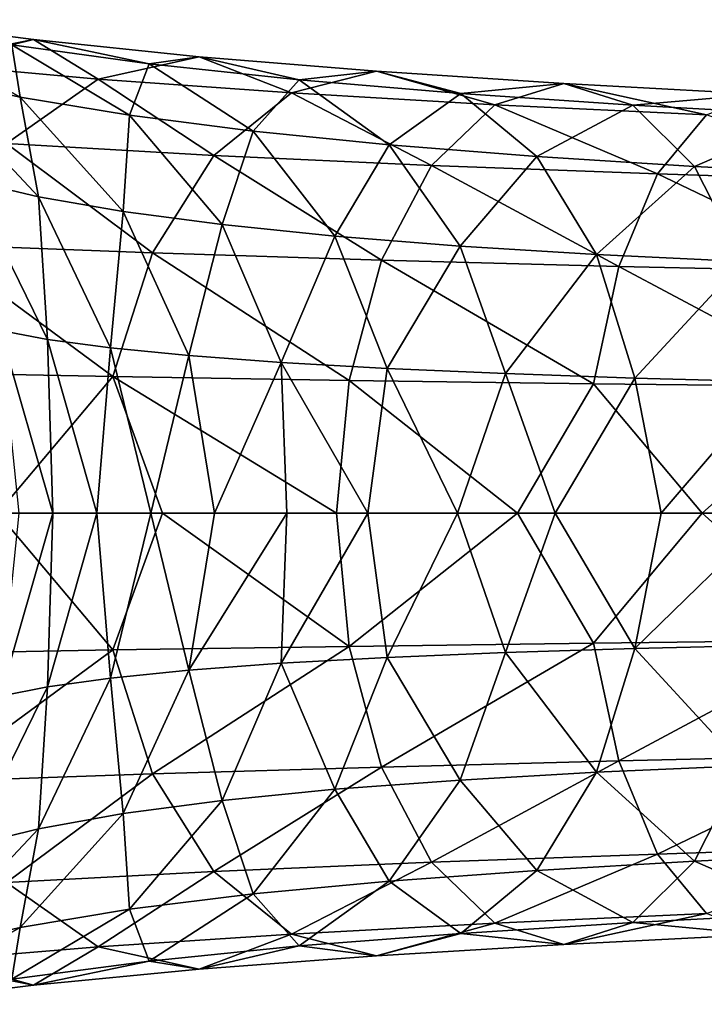
# Model space of a CAD drawing. Units: millimetres. Extents: x 119 to 326, y -175 to 176.
# Drawn here: x 199 to 223, y -16 to 18 of the extents above; entities that cross this region are included whole.
import ezdxf

# ---------------------------------------------------------------- set-up
doc = ezdxf.new("R2010")
doc.units = ezdxf.units.MM
doc.header["$LTSCALE"] = 65.185185
doc.layers.add('1', color=7, linetype='CONTINUOUS')
doc.layers.add('2', color=7, linetype='CONTINUOUS')

msp = doc.modelspace()

# ---------------------------------------------------------------- linework, layer by layer
at = {"layer": '1', "linetype": 'Continuous'}
for points in [[(199.516, 17.244, -67.402), (198.778, 17.06, -83.485), (194.292, 17.927, -80.946), (199.516, 17.244, -67.402)], [(199.516, 17.244, -67.402), (194.292, 17.927, -80.946), (195.524, 16.446, -64.467), (199.516, 17.244, -67.402)], [(199.056, 15.265, -99.802), (195.815, 15.965, -114.99), (194.567, 17.796, -97.891), (199.056, 15.265, -99.802)], [(198.778, 17.06, -83.485), (199.056, 15.265, -99.802), (194.567, 17.796, -97.891), (198.778, 17.06, -83.485)], [(201.741, 15.885, -51.95), (199.516, 17.244, -67.402), (195.524, 16.446, -64.467), (201.741, 15.885, -51.95)], [(203.485, 16.414, -70.355), (198.778, 17.06, -83.485), (199.516, 17.244, -67.402), (203.485, 16.414, -70.355)], [(202.818, 14.641, -85.799), (199.056, 15.265, -99.802), (198.778, 17.06, -83.485), (202.818, 14.641, -85.799)], [(203.485, 16.414, -70.355), (202.818, 14.641, -85.799), (198.778, 17.06, -83.485), (203.485, 16.414, -70.355)], [(205.201, 16.655, -55.253), (203.485, 16.414, -70.355), (199.516, 17.244, -67.402), (205.201, 16.655, -55.253)], [(205.201, 16.655, -55.253), (199.516, 17.244, -67.402), (201.741, 15.885, -51.95), (205.201, 16.655, -55.253)], [(208.373, 15.409, -40.951), (205.201, 16.655, -55.253), (201.741, 15.885, -51.95), (208.373, 15.409, -40.951)], [(208.64, 15.857, -58.571), (203.485, 16.414, -70.355), (205.201, 16.655, -55.253), (208.64, 15.857, -58.571)], [(211.293, 16.156, -44.563), (208.64, 15.857, -58.571), (205.201, 16.655, -55.253), (211.293, 16.156, -44.563)], [(211.293, 16.156, -44.563), (205.201, 16.655, -55.253), (208.373, 15.409, -40.951), (211.293, 16.156, -44.563)], [(201.741, 15.885, -51.95), (195.524, 16.446, -64.467), (198.592, 13.67, -48.975), (201.741, 15.885, -51.95)], [(207.058, 14.093, -73.04), (202.818, 14.641, -85.799), (203.485, 16.414, -70.355), (207.058, 14.093, -73.04)], [(208.64, 15.857, -58.571), (207.058, 14.093, -73.04), (203.485, 16.414, -70.355), (208.64, 15.857, -58.571)], [(199.688, 11.844, -116.182), (197.322, 12.399, -132.147), (195.815, 15.965, -114.99), (199.688, 11.844, -116.182)], [(199.056, 15.265, -99.802), (199.688, 11.844, -116.182), (195.815, 15.965, -114.99), (199.056, 15.265, -99.802)], [(215.355, 15.006, -31.506), (211.293, 16.156, -44.563), (208.373, 15.409, -40.951), (215.355, 15.006, -31.506)], [(214.195, 15.385, -48.187), (208.64, 15.857, -58.571), (211.293, 16.156, -44.563), (214.195, 15.385, -48.187)], [(217.733, 15.733, -35.363), (214.195, 15.385, -48.187), (211.293, 16.156, -44.563), (217.733, 15.733, -35.363)], [(217.733, 15.733, -35.363), (211.293, 16.156, -44.563), (215.355, 15.006, -31.506), (217.733, 15.733, -35.363)], [(205.713, 13.264, -37.694), (201.741, 15.885, -51.95), (198.592, 13.67, -48.975), (205.713, 13.264, -37.694)], [(208.373, 15.409, -40.951), (201.741, 15.885, -51.95), (205.713, 13.264, -37.694), (208.373, 15.409, -40.951)], [(211.735, 13.621, -61.584), (207.058, 14.093, -73.04), (208.64, 15.857, -58.571), (211.735, 13.621, -61.584)], [(214.195, 15.385, -48.187), (211.735, 13.621, -61.584), (208.64, 15.857, -58.571), (214.195, 15.385, -48.187)], [(220.093, 14.985, -39.227), (214.195, 15.385, -48.187), (217.733, 15.733, -35.363), (220.093, 14.985, -39.227)], [(222.624, 14.661, -23.643), (217.733, 15.733, -35.363), (215.355, 15.006, -31.506), (222.624, 14.661, -23.643)], [(224.461, 15.371, -27.677), (220.093, 14.985, -39.227), (217.733, 15.733, -35.363), (224.461, 15.371, -27.677)], [(224.461, 15.371, -27.677), (217.733, 15.733, -35.363), (222.624, 14.661, -23.643), (224.461, 15.371, -27.677)], [(202.591, 11.337, -101.325), (199.688, 11.844, -116.182), (199.056, 15.265, -99.802), (202.591, 11.337, -101.325)], [(202.818, 14.641, -85.799), (202.591, 11.337, -101.325), (199.056, 15.265, -99.802), (202.818, 14.641, -85.799)], [(213.188, 12.919, -28.024), (208.373, 15.409, -40.951), (205.713, 13.264, -37.694), (213.188, 12.919, -28.024)], [(215.355, 15.006, -31.506), (208.373, 15.409, -40.951), (213.188, 12.919, -28.024), (215.355, 15.006, -31.506)], [(216.803, 13.221, -51.473), (211.735, 13.621, -61.584), (214.195, 15.385, -48.187), (216.803, 13.221, -51.473)], [(220.093, 14.985, -39.227), (216.803, 13.221, -51.473), (214.195, 15.385, -48.187), (220.093, 14.985, -39.227)], [(226.281, 14.642, -31.716), (220.093, 14.985, -39.227), (224.461, 15.371, -27.677), (226.281, 14.642, -31.716)], [(220.948, 12.625, -19.999), (215.355, 15.006, -31.506), (213.188, 12.919, -28.024), (220.948, 12.625, -19.999)], [(222.624, 14.661, -23.643), (215.355, 15.006, -31.506), (220.948, 12.625, -19.999), (222.624, 14.661, -23.643)], [(222.213, 12.882, -42.729), (216.803, 13.221, -51.473), (220.093, 14.985, -39.227), (222.213, 12.882, -42.729)], [(226.281, 14.642, -31.716), (222.213, 12.882, -42.729), (220.093, 14.985, -39.227), (226.281, 14.642, -31.716)], [(205.997, 10.885, -87.638), (202.591, 11.337, -101.325), (202.818, 14.641, -85.799), (205.997, 10.885, -87.638)], [(207.058, 14.093, -73.04), (205.997, 10.885, -87.638), (202.818, 14.641, -85.799), (207.058, 14.093, -73.04)], [(228.923, 12.368, -13.642), (222.624, 14.661, -23.643), (220.948, 12.625, -19.999), (228.923, 12.368, -13.642)], [(227.914, 12.591, -35.372), (222.213, 12.882, -42.729), (226.281, 14.642, -31.716), (227.914, 12.591, -35.372)], [(209.869, 10.489, -75.171), (205.997, 10.885, -87.638), (207.058, 14.093, -73.04), (209.869, 10.489, -75.171)], [(211.735, 13.621, -61.584), (209.869, 10.489, -75.171), (207.058, 14.093, -73.04), (211.735, 13.621, -61.584)], [(203.598, 9.909, -35.125), (198.592, 13.67, -48.975), (196.089, 10.205, -46.631), (203.598, 9.909, -35.125)], [(205.713, 13.264, -37.694), (198.592, 13.67, -48.975), (203.598, 9.909, -35.125), (205.713, 13.264, -37.694)], [(214.169, 10.147, -63.971), (209.869, 10.489, -75.171), (211.735, 13.621, -61.584), (214.169, 10.147, -63.971)], [(216.803, 13.221, -51.473), (214.169, 10.147, -63.971), (211.735, 13.621, -61.584), (216.803, 13.221, -51.473)], [(211.463, 9.658, -25.276), (205.713, 13.264, -37.694), (203.598, 9.909, -35.125), (211.463, 9.658, -25.276)], [(213.188, 12.919, -28.024), (205.713, 13.264, -37.694), (211.463, 9.658, -25.276), (213.188, 12.919, -28.024)], [(218.854, 9.858, -54.074), (214.169, 10.147, -63.971), (216.803, 13.221, -51.473), (218.854, 9.858, -54.074)], [(222.213, 12.882, -42.729), (218.854, 9.858, -54.074), (216.803, 13.221, -51.473), (222.213, 12.882, -42.729)], [(219.612, 9.443, -17.12), (213.188, 12.919, -28.024), (211.463, 9.658, -25.276), (219.612, 9.443, -17.12)], [(220.948, 12.625, -19.999), (213.188, 12.919, -28.024), (219.612, 9.443, -17.12), (220.948, 12.625, -19.999)], [(223.879, 9.612, -45.499), (218.854, 9.858, -54.074), (222.213, 12.882, -42.729), (223.879, 9.612, -45.499)], [(227.914, 12.591, -35.372), (223.879, 9.612, -45.499), (222.213, 12.882, -42.729), (227.914, 12.591, -35.372)], [(227.972, 9.256, -10.683), (220.948, 12.625, -19.999), (219.612, 9.443, -17.12), (227.972, 9.256, -10.683)], [(228.923, 12.368, -13.642), (220.948, 12.625, -19.999), (227.972, 9.256, -10.683), (228.923, 12.368, -13.642)], [(199.998, 6.937, -132.705), (198.382, 7.245, -149.498), (197.322, 12.399, -132.147), (199.998, 6.937, -132.705)], [(199.688, 11.844, -116.182), (199.998, 6.937, -132.705), (197.322, 12.399, -132.147), (199.688, 11.844, -116.182)], [(202.161, 6.648, -116.951), (199.998, 6.937, -132.705), (199.688, 11.844, -116.182), (202.161, 6.648, -116.951)], [(202.591, 11.337, -101.325), (202.161, 6.648, -116.951), (199.688, 11.844, -116.182), (202.591, 11.337, -101.325)], [(204.848, 6.383, -102.305), (202.161, 6.648, -116.951), (202.591, 11.337, -101.325), (204.848, 6.383, -102.305)], [(205.997, 10.885, -87.638), (204.848, 6.383, -102.305), (202.591, 11.337, -101.325), (205.997, 10.885, -87.638)], [(208.026, 6.148, -88.821), (204.848, 6.383, -102.305), (205.997, 10.885, -87.638), (208.026, 6.148, -88.821)], [(209.869, 10.489, -75.171), (208.026, 6.148, -88.821), (205.997, 10.885, -87.638), (209.869, 10.489, -75.171)], [(194.479, 5.817, -45.132), (202.236, 5.661, -33.481), (196.089, 10.205, -46.631), (194.479, 5.817, -45.132)], [(202.236, 5.661, -33.481), (203.598, 9.909, -35.125), (196.089, 10.205, -46.631), (202.236, 5.661, -33.481)], [(211.663, 5.941, -76.539), (208.026, 6.148, -88.821), (209.869, 10.489, -75.171), (211.663, 5.941, -76.539)], [(214.169, 10.147, -63.971), (211.663, 5.941, -76.539), (209.869, 10.489, -75.171), (214.169, 10.147, -63.971)], [(202.236, 5.661, -33.481), (210.352, 5.529, -23.516), (203.598, 9.909, -35.125), (202.236, 5.661, -33.481)], [(210.352, 5.529, -23.516), (211.463, 9.658, -25.276), (203.598, 9.909, -35.125), (210.352, 5.529, -23.516)], [(215.721, 5.763, -65.503), (211.663, 5.941, -76.539), (214.169, 10.147, -63.971), (215.721, 5.763, -65.503)], [(218.854, 9.858, -54.074), (215.721, 5.763, -65.503), (214.169, 10.147, -63.971), (218.854, 9.858, -54.074)], [(220.162, 5.612, -55.742), (215.721, 5.763, -65.503), (218.854, 9.858, -54.074), (220.162, 5.612, -55.742)], [(223.879, 9.612, -45.499), (220.162, 5.612, -55.742), (218.854, 9.858, -54.074), (223.879, 9.612, -45.499)], [(210.352, 5.529, -23.516), (218.751, 5.416, -15.276), (211.463, 9.658, -25.276), (210.352, 5.529, -23.516)], [(218.751, 5.416, -15.276), (219.612, 9.443, -17.12), (211.463, 9.658, -25.276), (218.751, 5.416, -15.276)], [(224.941, 5.484, -47.275), (220.162, 5.612, -55.742), (223.879, 9.612, -45.499), (224.941, 5.484, -47.275)], [(218.751, 5.416, -15.276), (227.359, 5.318, -8.787), (219.612, 9.443, -17.12), (218.751, 5.416, -15.276)], [(227.359, 5.318, -8.787), (227.972, 9.256, -10.683), (219.612, 9.443, -17.12), (227.359, 5.318, -8.787)], [(200.177, 0.968, -140.143), (199.03, 0.968, -154.706), (198.382, 7.245, -149.498), (200.177, 0.968, -140.143)], [(199.998, 6.937, -132.705), (200.177, 0.968, -140.143), (198.382, 7.245, -149.498), (199.998, 6.937, -132.705)], [(201.693, 0.968, -126.569), (200.177, 0.968, -140.143), (199.998, 6.937, -132.705), (201.693, 0.968, -126.569)], [(202.161, 6.648, -116.951), (201.693, 0.968, -126.569), (199.998, 6.937, -132.705), (202.161, 6.648, -116.951)], [(203.55, 0.968, -113.928), (201.693, 0.968, -126.569), (202.161, 6.648, -116.951), (203.55, 0.968, -113.928)], [(204.848, 6.383, -102.305), (203.55, 0.968, -113.928), (202.161, 6.648, -116.951), (204.848, 6.383, -102.305)], [(205.731, 0.968, -102.167), (203.55, 0.968, -113.928), (204.848, 6.383, -102.305), (205.731, 0.968, -102.167)], [(208.026, 6.148, -88.821), (205.731, 0.968, -102.167), (204.848, 6.383, -102.305), (208.026, 6.148, -88.821)], [(208.219, 0.968, -91.24), (205.731, 0.968, -102.167), (208.026, 6.148, -88.821), (208.219, 0.968, -91.24)], [(211.002, 0.968, -81.119), (208.219, 0.968, -91.24), (208.026, 6.148, -88.821), (211.002, 0.968, -81.119)], [(211.663, 5.941, -76.539), (211.002, 0.968, -81.119), (208.026, 6.148, -88.821), (211.663, 5.941, -76.539)], [(202.236, 5.661, -33.481), (194.479, 5.817, -45.132), (198.276, 0.968, -37.817), (202.236, 5.661, -33.481)], [(214.071, 0.968, -71.792), (211.002, 0.968, -81.119), (211.663, 5.941, -76.539), (214.071, 0.968, -71.792)], [(215.721, 5.763, -65.503), (214.071, 0.968, -71.792), (211.663, 5.941, -76.539), (215.721, 5.763, -65.503)], [(217.431, 0.968, -63.219), (214.071, 0.968, -71.792), (215.721, 5.763, -65.503), (217.431, 0.968, -63.219)], [(220.162, 5.612, -55.742), (217.431, 0.968, -63.219), (215.721, 5.763, -65.503), (220.162, 5.612, -55.742)], [(203.95, 0.968, -30.02), (202.236, 5.661, -33.481), (198.276, 0.968, -37.817), (203.95, 0.968, -30.02)], [(210.352, 5.529, -23.516), (202.236, 5.661, -33.481), (209.92, 0.968, -22.943), (210.352, 5.529, -23.516)], [(209.92, 0.968, -22.943), (202.236, 5.661, -33.481), (203.95, 0.968, -30.02), (209.92, 0.968, -22.943)], [(216.139, 0.968, -16.681), (210.352, 5.529, -23.516), (209.92, 0.968, -22.943), (216.139, 0.968, -16.681)], [(218.751, 5.416, -15.276), (210.352, 5.529, -23.516), (216.139, 0.968, -16.681), (218.751, 5.416, -15.276)], [(222.479, 0.968, -11.374), (218.751, 5.416, -15.276), (216.139, 0.968, -16.681), (222.479, 0.968, -11.374)], [(221.069, 0.968, -55.427), (217.431, 0.968, -63.219), (220.162, 5.612, -55.742), (221.069, 0.968, -55.427)], [(227.359, 5.318, -8.787), (218.751, 5.416, -15.276), (222.479, 0.968, -11.374), (227.359, 5.318, -8.787)], [(224.941, 5.484, -47.275), (221.069, 0.968, -55.427), (220.162, 5.612, -55.742), (224.941, 5.484, -47.275)], [(224.939, 0.968, -48.494), (221.069, 0.968, -55.427), (224.941, 5.484, -47.275), (224.939, 0.968, -48.494)], [(228.786, 0.968, -7.096), (227.359, 5.318, -8.787), (222.479, 0.968, -11.374), (228.786, 0.968, -7.096)]]:
    msp.add_3dface(points, dxfattribs=at)
at = {"layer": '2', "linetype": 'Continuous'}
for points in [[(202.236, -3.733, -33.484), (198.276, 0.968, -37.817), (194.479, -3.875, -45.134), (202.236, -3.733, -33.484)], [(203.95, 0.968, -30.02), (198.276, 0.968, -37.817), (202.236, -3.733, -33.484), (203.95, 0.968, -30.02)], [(199.03, 0.968, -154.706), (200.177, 0.968, -140.143), (198.382, -5.324, -149.496), (199.03, 0.968, -154.706)], [(198.382, -5.324, -149.496), (200.177, 0.968, -140.143), (199.997, -5.002, -132.703), (198.382, -5.324, -149.496)], [(200.177, 0.968, -140.143), (201.693, 0.968, -126.569), (199.997, -5.002, -132.703), (200.177, 0.968, -140.143)], [(199.997, -5.002, -132.703), (201.693, 0.968, -126.569), (202.161, -4.698, -116.951), (199.997, -5.002, -132.703)], [(201.693, 0.968, -126.569), (203.55, 0.968, -113.928), (202.161, -4.698, -116.951), (201.693, 0.968, -126.569)], [(202.161, -4.698, -116.951), (203.55, 0.968, -113.928), (204.847, -4.425, -102.305), (202.161, -4.698, -116.951)], [(210.352, -3.611, -23.518), (203.95, 0.968, -30.02), (202.236, -3.733, -33.484), (210.352, -3.611, -23.518)], [(203.55, 0.968, -113.928), (205.731, 0.968, -102.167), (204.847, -4.425, -102.305), (203.55, 0.968, -113.928)], [(209.92, 0.968, -22.943), (203.95, 0.968, -30.02), (210.352, -3.611, -23.518), (209.92, 0.968, -22.943)], [(205.731, 0.968, -102.167), (208.219, 0.968, -91.24), (204.847, -4.425, -102.305), (205.731, 0.968, -102.167)], [(204.847, -4.425, -102.305), (208.219, 0.968, -91.24), (208.026, -4.188, -88.818), (204.847, -4.425, -102.305)], [(208.219, 0.968, -91.24), (211.002, 0.968, -81.119), (208.026, -4.188, -88.818), (208.219, 0.968, -91.24)], [(208.026, -4.188, -88.818), (211.002, 0.968, -81.119), (211.662, -3.989, -76.538), (208.026, -4.188, -88.818)], [(216.139, 0.968, -16.681), (209.92, 0.968, -22.943), (210.352, -3.611, -23.518), (216.139, 0.968, -16.681)], [(218.751, -3.503, -15.276), (216.139, 0.968, -16.681), (210.352, -3.611, -23.518), (218.751, -3.503, -15.276)], [(211.002, 0.968, -81.119), (214.071, 0.968, -71.792), (211.662, -3.989, -76.538), (211.002, 0.968, -81.119)], [(211.662, -3.989, -76.538), (214.071, 0.968, -71.792), (215.721, -3.824, -65.503), (211.662, -3.989, -76.538)], [(214.071, 0.968, -71.792), (217.431, 0.968, -63.219), (215.721, -3.824, -65.503), (214.071, 0.968, -71.792)], [(215.721, -3.824, -65.503), (217.431, 0.968, -63.219), (220.162, -3.685, -55.743), (215.721, -3.824, -65.503)], [(222.479, 0.968, -11.374), (216.139, 0.968, -16.681), (218.751, -3.503, -15.276), (222.479, 0.968, -11.374)], [(217.431, 0.968, -63.219), (221.069, 0.968, -55.427), (220.162, -3.685, -55.743), (217.431, 0.968, -63.219)], [(227.359, -3.4, -8.786), (222.479, 0.968, -11.374), (218.751, -3.503, -15.276), (227.359, -3.4, -8.786)], [(221.069, 0.968, -55.427), (224.939, 0.968, -48.494), (220.162, -3.685, -55.743), (221.069, 0.968, -55.427)], [(220.162, -3.685, -55.743), (224.939, 0.968, -48.494), (224.941, -3.567, -47.275), (220.162, -3.685, -55.743)], [(228.786, 0.968, -7.096), (222.479, 0.968, -11.374), (227.359, -3.4, -8.786), (228.786, 0.968, -7.096)], [(210.352, -3.611, -23.518), (202.236, -3.733, -33.484), (203.598, -7.988, -35.128), (210.352, -3.611, -23.518)], [(210.352, -3.611, -23.518), (203.598, -7.988, -35.128), (211.463, -7.757, -25.278), (210.352, -3.611, -23.518)], [(218.751, -3.503, -15.276), (210.352, -3.611, -23.518), (211.463, -7.757, -25.278), (218.751, -3.503, -15.276)], [(218.751, -3.503, -15.276), (211.463, -7.757, -25.278), (219.612, -7.55, -17.12), (218.751, -3.503, -15.276)], [(215.721, -3.824, -65.503), (220.162, -3.685, -55.743), (218.854, -7.939, -54.075), (215.721, -3.824, -65.503)], [(227.359, -3.4, -8.786), (218.751, -3.503, -15.276), (219.612, -7.55, -17.12), (227.359, -3.4, -8.786)], [(218.854, -7.939, -54.075), (220.162, -3.685, -55.743), (223.879, -7.712, -45.5), (218.854, -7.939, -54.075)], [(227.359, -3.4, -8.786), (219.612, -7.55, -17.12), (227.972, -7.355, -10.682), (227.359, -3.4, -8.786)], [(220.162, -3.685, -55.743), (224.941, -3.567, -47.275), (223.879, -7.712, -45.5), (220.162, -3.685, -55.743)], [(202.236, -3.733, -33.484), (194.479, -3.875, -45.134), (196.089, -8.259, -46.633), (202.236, -3.733, -33.484)], [(202.236, -3.733, -33.484), (196.089, -8.259, -46.633), (203.598, -7.988, -35.128), (202.236, -3.733, -33.484)], [(208.026, -4.188, -88.818), (211.662, -3.989, -76.538), (209.868, -8.522, -75.169), (208.026, -4.188, -88.818)], [(209.868, -8.522, -75.169), (211.662, -3.989, -76.538), (214.169, -8.204, -63.971), (209.868, -8.522, -75.169)], [(211.662, -3.989, -76.538), (215.721, -3.824, -65.503), (214.169, -8.204, -63.971), (211.662, -3.989, -76.538)], [(214.169, -8.204, -63.971), (215.721, -3.824, -65.503), (218.854, -7.939, -54.075), (214.169, -8.204, -63.971)], [(204.847, -4.425, -102.305), (208.026, -4.188, -88.818), (205.996, -8.904, -87.635), (204.847, -4.425, -102.305)], [(205.996, -8.904, -87.635), (208.026, -4.188, -88.818), (209.868, -8.522, -75.169), (205.996, -8.904, -87.635)], [(199.997, -5.002, -132.703), (202.161, -4.698, -116.951), (199.688, -9.881, -116.181), (199.997, -5.002, -132.703)], [(199.688, -9.881, -116.181), (202.161, -4.698, -116.951), (202.591, -9.358, -101.324), (199.688, -9.881, -116.181)], [(202.161, -4.698, -116.951), (204.847, -4.425, -102.305), (202.591, -9.358, -101.324), (202.161, -4.698, -116.951)], [(202.591, -9.358, -101.324), (204.847, -4.425, -102.305), (205.996, -8.904, -87.635), (202.591, -9.358, -101.324)], [(198.382, -5.324, -149.496), (199.997, -5.002, -132.703), (197.32, -10.463, -132.144), (198.382, -5.324, -149.496)], [(197.32, -10.463, -132.144), (199.997, -5.002, -132.703), (199.688, -9.881, -116.181), (197.32, -10.463, -132.144)], [(219.612, -7.55, -17.12), (220.948, -10.748, -19.999), (227.972, -7.355, -10.682), (219.612, -7.55, -17.12)], [(220.948, -10.748, -19.999), (228.922, -10.48, -13.641), (227.972, -7.355, -10.682), (220.948, -10.748, -19.999)], [(203.598, -7.988, -35.128), (205.713, -11.349, -37.697), (211.463, -7.757, -25.278), (203.598, -7.988, -35.128)], [(205.713, -11.349, -37.697), (213.188, -11.031, -28.026), (211.463, -7.757, -25.278), (205.713, -11.349, -37.697)], [(211.463, -7.757, -25.278), (213.188, -11.031, -28.026), (219.612, -7.55, -17.12), (211.463, -7.757, -25.278)], [(213.188, -11.031, -28.026), (220.948, -10.748, -19.999), (219.612, -7.55, -17.12), (213.188, -11.031, -28.026)], [(218.854, -7.939, -54.075), (223.879, -7.712, -45.5), (222.213, -10.995, -42.73), (218.854, -7.939, -54.075)], [(222.213, -10.995, -42.73), (223.879, -7.712, -45.5), (227.914, -10.715, -35.372), (222.213, -10.995, -42.73)], [(196.089, -8.259, -46.633), (198.592, -11.721, -48.976), (203.598, -7.988, -35.128), (196.089, -8.259, -46.633)], [(198.592, -11.721, -48.976), (205.713, -11.349, -37.697), (203.598, -7.988, -35.128), (198.592, -11.721, -48.976)], [(214.169, -8.204, -63.971), (218.854, -7.939, -54.075), (216.804, -11.309, -51.474), (214.169, -8.204, -63.971)], [(216.804, -11.309, -51.474), (218.854, -7.939, -54.075), (222.213, -10.995, -42.73), (216.804, -11.309, -51.474)], [(209.868, -8.522, -75.169), (214.169, -8.204, -63.971), (211.735, -11.675, -61.584), (209.868, -8.522, -75.169)], [(211.735, -11.675, -61.584), (214.169, -8.204, -63.971), (216.804, -11.309, -51.474), (211.735, -11.675, -61.584)], [(205.996, -8.904, -87.635), (209.868, -8.522, -75.169), (207.057, -12.114, -73.038), (205.996, -8.904, -87.635)], [(207.057, -12.114, -73.038), (209.868, -8.522, -75.169), (211.735, -11.675, -61.584), (207.057, -12.114, -73.038)], [(202.591, -9.358, -101.324), (205.996, -8.904, -87.635), (202.816, -12.642, -85.795), (202.591, -9.358, -101.324)], [(202.816, -12.642, -85.795), (205.996, -8.904, -87.635), (207.057, -12.114, -73.038), (202.816, -12.642, -85.795)], [(199.688, -9.881, -116.181), (202.591, -9.358, -101.324), (199.055, -13.269, -99.801), (199.688, -9.881, -116.181)], [(199.055, -13.269, -99.801), (202.591, -9.358, -101.324), (202.816, -12.642, -85.795), (199.055, -13.269, -99.801)], [(197.32, -10.463, -132.144), (199.688, -9.881, -116.181), (195.814, -13.992, -114.989), (197.32, -10.463, -132.144)], [(195.814, -13.992, -114.989), (199.688, -9.881, -116.181), (199.055, -13.269, -99.801), (195.814, -13.992, -114.989)], [(220.948, -10.748, -19.999), (222.624, -12.794, -23.643), (228.922, -10.48, -13.641), (220.948, -10.748, -19.999)], [(213.188, -11.031, -28.026), (215.355, -13.127, -31.508), (220.948, -10.748, -19.999), (213.188, -11.031, -28.026)], [(215.355, -13.127, -31.508), (222.624, -12.794, -23.643), (220.948, -10.748, -19.999), (215.355, -13.127, -31.508)], [(222.213, -10.995, -42.73), (227.914, -10.715, -35.372), (226.28, -12.775, -31.715), (222.213, -10.995, -42.73)], [(205.713, -11.349, -37.697), (208.373, -13.499, -40.954), (213.188, -11.031, -28.026), (205.713, -11.349, -37.697)], [(208.373, -13.499, -40.954), (215.355, -13.127, -31.508), (213.188, -11.031, -28.026), (208.373, -13.499, -40.954)], [(216.804, -11.309, -51.474), (222.213, -10.995, -42.73), (220.093, -13.106, -39.228), (216.804, -11.309, -51.474)], [(220.093, -13.106, -39.228), (222.213, -10.995, -42.73), (226.28, -12.775, -31.715), (220.093, -13.106, -39.228)], [(198.592, -11.721, -48.976), (201.741, -13.935, -51.951), (205.713, -11.349, -37.697), (198.592, -11.721, -48.976)], [(201.741, -13.935, -51.951), (208.373, -13.499, -40.954), (205.713, -11.349, -37.697), (201.741, -13.935, -51.951)], [(211.735, -11.675, -61.584), (216.804, -11.309, -51.474), (214.195, -13.476, -48.189), (211.735, -11.675, -61.584)], [(214.195, -13.476, -48.189), (216.804, -11.309, -51.474), (220.093, -13.106, -39.228), (214.195, -13.476, -48.189)], [(195.523, -14.458, -64.463), (201.741, -13.935, -51.951), (198.592, -11.721, -48.976), (195.523, -14.458, -64.463)], [(207.057, -12.114, -73.038), (211.735, -11.675, -61.584), (208.64, -13.908, -58.572), (207.057, -12.114, -73.038)], [(208.64, -13.908, -58.572), (211.735, -11.675, -61.584), (214.195, -13.476, -48.189), (208.64, -13.908, -58.572)], [(202.816, -12.642, -85.795), (207.057, -12.114, -73.038), (203.484, -14.426, -70.352), (202.816, -12.642, -85.795)], [(203.484, -14.426, -70.352), (207.057, -12.114, -73.038), (208.64, -13.908, -58.572), (203.484, -14.426, -70.352)], [(199.055, -13.269, -99.801), (202.816, -12.642, -85.795), (198.777, -15.05, -83.48), (199.055, -13.269, -99.801)], [(198.777, -15.05, -83.48), (202.816, -12.642, -85.795), (203.484, -14.426, -70.352), (198.777, -15.05, -83.48)], [(215.355, -13.127, -31.508), (217.733, -13.858, -35.364), (222.624, -12.794, -23.643), (215.355, -13.127, -31.508)], [(217.733, -13.858, -35.364), (224.461, -13.509, -27.677), (222.624, -12.794, -23.643), (217.733, -13.858, -35.364)], [(220.093, -13.106, -39.228), (226.28, -12.775, -31.715), (224.461, -13.509, -27.677), (220.093, -13.106, -39.228)], [(208.373, -13.499, -40.954), (211.294, -14.248, -44.566), (215.355, -13.127, -31.508), (208.373, -13.499, -40.954)], [(211.294, -14.248, -44.566), (217.733, -13.858, -35.364), (215.355, -13.127, -31.508), (211.294, -14.248, -44.566)], [(214.195, -13.476, -48.189), (220.093, -13.106, -39.228), (217.733, -13.858, -35.364), (214.195, -13.476, -48.189)], [(217.733, -13.858, -35.364), (220.093, -13.106, -39.228), (224.461, -13.509, -27.677), (217.733, -13.858, -35.364)], [(195.814, -13.992, -114.989), (199.055, -13.269, -99.801), (194.566, -15.79, -97.889), (195.814, -13.992, -114.989)], [(194.566, -15.79, -97.889), (199.055, -13.269, -99.801), (198.777, -15.05, -83.48), (194.566, -15.79, -97.889)], [(201.741, -13.935, -51.951), (205.201, -14.705, -55.254), (208.373, -13.499, -40.954), (201.741, -13.935, -51.951)], [(205.201, -14.705, -55.254), (211.294, -14.248, -44.566), (208.373, -13.499, -40.954), (205.201, -14.705, -55.254)], [(208.64, -13.908, -58.572), (214.195, -13.476, -48.189), (211.294, -14.248, -44.566), (208.64, -13.908, -58.572)], [(211.294, -14.248, -44.566), (214.195, -13.476, -48.189), (217.733, -13.858, -35.364), (211.294, -14.248, -44.566)], [(195.523, -14.458, -64.463), (199.515, -15.253, -67.398), (201.741, -13.935, -51.951), (195.523, -14.458, -64.463)], [(199.515, -15.253, -67.398), (205.201, -14.705, -55.254), (201.741, -13.935, -51.951), (199.515, -15.253, -67.398)], [(203.484, -14.426, -70.352), (208.64, -13.908, -58.572), (205.201, -14.705, -55.254), (203.484, -14.426, -70.352)], [(205.201, -14.705, -55.254), (208.64, -13.908, -58.572), (211.294, -14.248, -44.566), (205.201, -14.705, -55.254)], [(194.291, -15.912, -80.939), (199.515, -15.253, -67.398), (195.523, -14.458, -64.463), (194.291, -15.912, -80.939)], [(198.777, -15.05, -83.48), (203.484, -14.426, -70.352), (199.515, -15.253, -67.398), (198.777, -15.05, -83.48)], [(199.515, -15.253, -67.398), (203.484, -14.426, -70.352), (205.201, -14.705, -55.254), (199.515, -15.253, -67.398)], [(194.291, -15.912, -80.939), (198.777, -15.05, -83.48), (199.515, -15.253, -67.398), (194.291, -15.912, -80.939)]]:
    msp.add_3dface(points, dxfattribs=at)

doc.saveas('drawing.dxf')
